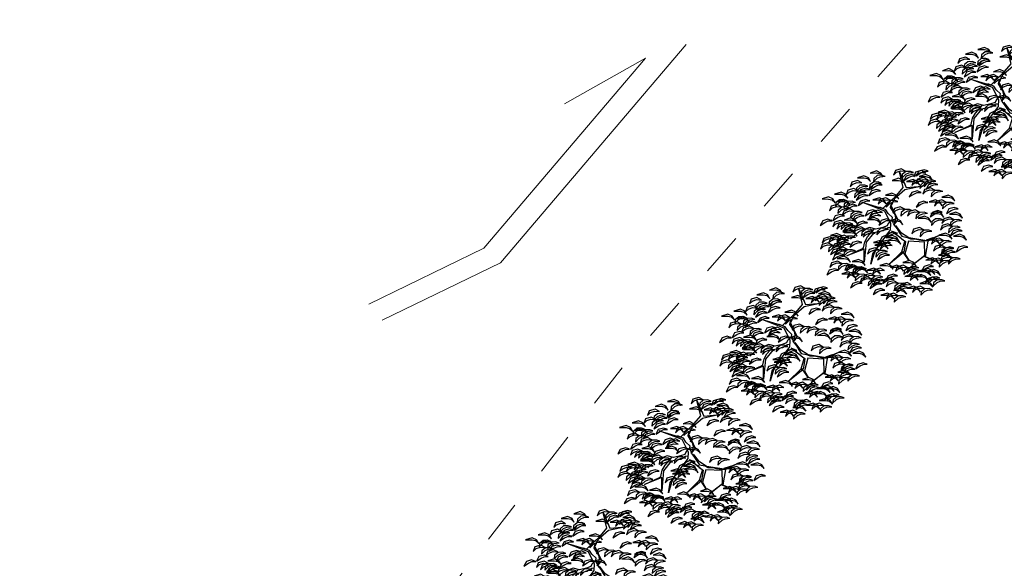
# Model space of a CAD drawing. Extents: x -28 to 407, y 16 to 477.
# Drawn here: x 64 to 66, y 42 to 43 of the extents above; entities that cross this region are included whole.
import ezdxf

# ---------------------------------------------------------------- set-up
doc = ezdxf.new("R2010")
doc.units = 0
doc.header["$LTSCALE"] = 0.02
doc.linetypes.add('HIDDEN', pattern=[0.375, 0.25, -0.125])
doc.layers.add('ARVORE', color=3, linetype='CONTINUOUS')
doc.layers.add('TP-CURVAS INTERMEDIÁRIAS', color=35, linetype='CONTINUOUS', lineweight=9)
doc.layers.add('TP_ESTRADA DE CASCALHO', color=23, linetype='CONTINUOUS', lineweight=20)

# ---------------------------------------------------------------- blocks, each defined once
blk = doc.blocks.new('A$C00C0365E')
at = {"layer": 'ARVORE', "color": 3}
for p, q in [((3.77, 13.27), (3.08, 13.39)), ((3.08, 13.39), (3.67, 13.09)), ((4.07, 12.89), (3.77, 13.27)), ((5.14, 13.13), (4.45, 13.24)), ((4.45, 13.24), (5.04, 12.95)), ((5.44, 12.74), (5.14, 13.13)), ((6.57, 13.54), (6.2, 13.2)), ((6.2, 13.2), (6.6, 13.32)), ((7.18, 13.42), (6.57, 13.54)), ((6.6, 13.32), (7.05, 13.27)), ((7.05, 13.27), (7.47, 13)), ((7.47, 13), (7.18, 13.42)), ((7.99, 13.57), (7.3, 13.68)), ((7.3, 13.68), (7.88, 13.39)), ((7.88, 13.39), (8.17, 13.15)), ((8.29, 13.18), (7.99, 13.57)), ((8.17, 13.15), (8.32, 12.73)), ((8.32, 12.72), (8.29, 13.18)), ((9.36, 13.42), (8.67, 13.53)), ((8.67, 13.53), (9.26, 13.24)), ((9.26, 13.24), (9.54, 13)), ((9.66, 13.03), (9.36, 13.42)), ((3.6, 12.31), (3.23, 11.97)), ((3.23, 11.97), (3.63, 12.09)), ((4.21, 12.19), (3.6, 12.31)), ((3.63, 12.09), (4.08, 12.04)), ((3.67, 13.09), (3.95, 12.85)), ((3.95, 12.85), (4.11, 12.44)), ((4.17, 12.42), (3.97, 12.12)), ((3.97, 12.12), (4.5, 12.28)), ((4.1, 12.43), (4.07, 12.89)), ((4.63, 12.52), (4.17, 12.42)), ((4.5, 11.77), (4.21, 12.19)), ((5.02, 12.34), (4.32, 12.45)), ((4.32, 12.45), (4.91, 12.16)), ((4.5, 12.28), (4.85, 12.27)), ((5.06, 12.32), (4.63, 12.52)), ((4.85, 12.27), (5.3, 12.09)), ((4.91, 12.16), (5.2, 11.92)), ((5.32, 11.95), (5.02, 12.34)), ((5.04, 12.95), (5.32, 12.71)), ((5.28, 12.08), (5.06, 12.32)), ((5.32, 12.71), (5.48, 12.29)), ((5.48, 12.28), (5.44, 12.74)), ((5.85, 12.99), (5.48, 12.65)), ((5.48, 12.65), (5.88, 12.77)), ((6.46, 12.87), (5.85, 12.99)), ((5.88, 12.77), (6.33, 12.72)), ((6.29, 12.31), (6.09, 12.01)), ((6.09, 12.01), (6.62, 12.18)), ((6.75, 12.41), (6.29, 12.31)), ((6.33, 12.72), (6.75, 12.45)), ((6.75, 12.45), (6.46, 12.87)), ((6.73, 12.79), (6.53, 12.49)), ((6.53, 12.49), (7.05, 12.65)), ((7.02, 12.46), (6.58, 12.16)), ((6.58, 12.16), (7.15, 12.22)), ((6.62, 12.18), (6.97, 12.16)), ((7.18, 12.89), (6.73, 12.79)), ((7.18, 12.21), (6.75, 12.41)), ((6.97, 12.16), (7.42, 11.98)), ((7.57, 12.36), (7.02, 12.46)), ((7.05, 12.65), (7.4, 12.63)), ((7.15, 12.22), (7.51, 12.2)), ((7.62, 12.69), (7.18, 12.89)), ((7.4, 11.97), (7.18, 12.21)), ((7.4, 12.63), (7.86, 12.45)), ((7.51, 12.2), (7.87, 12.04)), ((7.82, 12.1), (7.57, 12.36)), ((7.84, 12.44), (7.62, 12.69)), ((7.87, 12.04), (7.8, 12.12)), ((8.1, 12.45), (7.9, 12.15)), ((7.9, 12.15), (8.42, 12.32)), ((8.4, 12.31), (7.96, 12.01)), ((8.55, 12.55), (8.1, 12.45)), ((8.94, 12.21), (8.4, 12.31)), ((8.42, 12.32), (8.77, 12.3)), ((8.99, 12.35), (8.55, 12.55)), ((8.75, 12.88), (8.56, 12.58)), ((8.56, 12.58), (9.08, 12.74)), ((9.21, 12.98), (8.75, 12.88)), ((8.77, 12.3), (9.23, 12.12)), ((9.2, 11.95), (8.94, 12.21)), ((9.21, 12.11), (8.99, 12.35)), ((9.08, 12.74), (9.43, 12.72)), ((9.65, 12.78), (9.21, 12.98)), ((9.43, 12.72), (9.88, 12.54)), ((9.54, 13), (9.7, 12.59)), ((9.87, 12.53), (9.65, 12.78)), ((9.69, 12.57), (9.66, 13.03)), ((11.09, 12.59), (10.72, 12.25)), ((10.72, 12.25), (11.12, 12.37)), ((11.02, 10.69), (11.39, 12.28)), ((11.7, 12.47), (11.09, 12.59)), ((11.12, 12.37), (11.57, 12.32)), ((11.39, 12.28), (11.3, 10.53)), ((11.57, 12.32), (11.99, 12.05)), ((11.99, 12.05), (11.7, 12.47)), ((2.14, 11.37), (1.7, 11.07)), ((1.7, 11.07), (2.26, 11.13)), ((2.68, 11.27), (2.14, 11.37)), ((2.26, 11.13), (2.62, 11.12)), ((2.62, 11.12), (2.99, 10.95)), ((2.94, 11.01), (2.68, 11.27)), ((3.51, 11.23), (3.07, 10.93)), ((4.05, 11.12), (3.51, 11.23)), ((4.04, 11.63), (3.85, 11.33)), ((3.85, 11.33), (4.37, 11.5)), ((4.5, 11.73), (4.04, 11.63)), ((4.31, 10.86), (4.05, 11.12)), ((4.08, 12.04), (4.5, 11.77)), ((4.56, 11.31), (4.18, 10.97)), ((4.18, 10.97), (4.59, 11.09)), ((4.37, 11.5), (4.72, 11.48)), ((4.94, 11.53), (4.5, 11.73)), ((5.16, 11.19), (4.56, 11.31)), ((4.59, 11.09), (5.04, 11.04)), ((4.85, 11.89), (4.65, 11.58)), ((4.65, 11.58), (5.17, 11.75)), ((5.14, 11.56), (4.7, 11.26)), ((4.7, 11.26), (5.27, 11.32)), ((4.72, 11.48), (5.18, 11.3)), ((5.3, 11.99), (4.85, 11.89)), ((5.16, 11.29), (4.94, 11.53)), ((5.69, 11.46), (5.14, 11.56)), ((5.46, 10.78), (5.16, 11.19)), ((5.17, 11.75), (5.52, 11.73)), ((5.2, 11.92), (5.35, 11.5)), ((5.27, 11.32), (5.62, 11.3)), ((5.74, 11.79), (5.3, 11.99)), ((5.35, 11.49), (5.32, 11.95)), ((5.52, 11.73), (5.98, 11.55)), ((5.62, 11.3), (5.99, 11.14)), ((5.94, 11.2), (5.69, 11.46)), ((5.96, 11.54), (5.74, 11.79)), ((5.99, 11.14), (5.92, 11.21)), ((6.51, 11.41), (6.08, 11.11)), ((6.08, 11.11), (6.64, 11.17)), ((6.59, 11.99), (6.15, 11.69)), ((6.15, 11.69), (6.71, 11.75)), ((7.06, 11.31), (6.51, 11.41)), ((8.25, 9.39), (6.55, 11.26)), ((6.55, 11.26), (8.2, 9.69)), ((7.13, 11.88), (6.59, 11.99)), ((6.64, 11.17), (7, 11.16)), ((6.71, 11.75), (7.07, 11.73)), ((7, 11.16), (7.36, 10.99)), ((7.31, 11.05), (7.06, 11.31)), ((7.07, 11.73), (7.44, 11.56)), ((7.39, 11.62), (7.13, 11.88)), ((7.44, 11.56), (7.37, 11.64)), ((7.96, 11.84), (7.52, 11.54)), ((7.52, 11.54), (8.08, 11.6)), ((7.96, 12.01), (8.52, 12.07)), ((8.5, 11.74), (7.96, 11.84)), ((8.08, 11.6), (8.44, 11.58)), ((8.44, 11.58), (8.81, 11.42)), ((8.76, 11.48), (8.5, 11.74)), ((8.52, 12.07), (8.88, 12.06)), ((8.81, 11.42), (8.74, 11.49)), ((8.88, 12.06), (9.24, 11.89)), ((9.24, 11.89), (9.18, 11.97)), ((11.02, 11.73), (10.33, 11.84)), ((10.33, 11.84), (10.92, 11.55)), ((10.92, 11.55), (11.2, 11.31)), ((11.32, 11.34), (11.02, 11.73)), ((11.2, 11.31), (11.36, 10.89)), ((11.36, 10.88), (11.32, 11.34)), ((11.53, 11.91), (11.33, 11.61)), ((11.33, 11.61), (11.86, 11.77)), ((11.83, 11.58), (11.39, 11.28)), ((11.39, 11.28), (11.95, 11.34)), ((11.99, 12.01), (11.53, 11.91)), ((12.37, 11.48), (11.83, 11.58)), ((11.86, 11.77), (12.21, 11.76)), ((11.95, 11.34), (12.31, 11.33)), ((12.42, 11.81), (11.99, 12.01)), ((12.21, 11.76), (12.66, 11.57)), ((12.31, 11.33), (12.67, 11.16)), ((12.63, 11.22), (12.37, 11.48)), ((12.64, 11.56), (12.42, 11.81)), ((12.86, 11.49), (12.49, 11.15)), ((12.49, 11.15), (12.89, 11.27)), ((12.67, 11.16), (12.61, 11.24)), ((13.2, 11.44), (12.76, 11.14)), ((12.76, 11.14), (13.32, 11.2)), ((13.47, 11.37), (12.86, 11.49)), ((12.89, 11.27), (13.34, 11.22)), ((13.74, 11.33), (13.2, 11.44)), ((13.32, 11.2), (13.68, 11.18)), ((13.34, 11.22), (13.76, 10.95)), ((13.76, 10.95), (13.47, 11.37)), ((13.68, 11.18), (14.05, 11.01)), ((14, 11.07), (13.74, 11.33)), ((14.05, 11.01), (13.98, 11.09)), ((3.16, 10.7), (2.79, 10.36)), ((2.79, 10.36), (3.19, 10.48)), ((2.99, 10.95), (2.92, 11.03)), ((3.41, 10.3), (3.04, 9.96)), ((3.04, 9.96), (3.44, 10.08)), ((3.07, 10.93), (3.63, 10.99)), ((3.77, 10.58), (3.16, 10.7)), ((3.19, 10.48), (3.64, 10.43)), ((4.02, 10.18), (3.41, 10.3)), ((3.44, 10.08), (3.89, 10.03)), ((4.06, 10.12), (3.61, 10.02)), ((3.63, 10.99), (3.99, 10.97)), ((3.64, 10.43), (4.06, 10.17)), ((4.06, 10.17), (3.77, 10.58)), ((3.99, 10.97), (4.36, 10.8)), ((4.31, 9.76), (4.02, 10.18)), ((4.5, 9.93), (4.06, 10.12)), ((4.82, 10.33), (4.13, 10.44)), ((4.13, 10.44), (4.72, 10.15)), ((4.36, 10.8), (4.29, 10.88)), ((4.72, 10.15), (5, 9.91)), ((5, 10.63), (4.8, 10.33)), ((4.8, 10.33), (5.32, 10.5)), ((5.12, 9.94), (4.82, 10.33)), ((5.29, 10.31), (4.86, 10.01)), ((5.46, 10.73), (5, 10.63)), ((5.04, 11.04), (5.46, 10.78)), ((5.84, 10.2), (5.29, 10.31)), ((5.32, 10.5), (5.68, 10.48)), ((5.89, 10.53), (5.46, 10.73)), ((5.68, 10.48), (6.13, 10.3)), ((6.09, 9.94), (5.84, 10.2)), ((6.11, 10.29), (5.89, 10.53)), ((6.67, 10.16), (6.23, 9.86)), ((7.21, 10.06), (6.67, 10.16)), ((7.36, 10.99), (7.3, 11.07)), ((8.37, 10.83), (7.68, 10.95)), ((7.68, 10.95), (8.27, 10.65)), ((8.33, 10.66), (7.96, 10.32)), ((7.96, 10.32), (8.36, 10.44)), ((8.2, 9.69), (10.08, 10.29)), ((8.27, 10.65), (8.55, 10.42)), ((8.94, 10.54), (8.33, 10.66)), ((8.36, 10.44), (8.81, 10.39)), ((8.67, 10.45), (8.37, 10.83)), ((8.55, 10.42), (8.71, 10)), ((8.7, 9.99), (8.67, 10.45)), ((9.23, 10.08), (8.77, 9.98)), ((8.81, 10.39), (9.23, 10.12)), ((9.23, 10.12), (8.94, 10.54)), ((9.74, 10.69), (9.05, 10.8)), ((9.05, 10.8), (9.64, 10.51)), ((9.66, 9.88), (9.23, 10.08)), ((9.64, 10.51), (9.92, 10.27)), ((11.06, 10.39), (9.66, 10.04)), ((10.04, 10.3), (9.74, 10.69)), ((9.92, 10.27), (10.08, 9.85)), ((10.08, 9.84), (10.04, 10.3)), ((10.08, 10.29), (11.02, 10.69)), ((12.83, 9.93), (11.06, 10.39)), ((11.3, 10.53), (12.83, 9.93)), ((12.3, 10.96), (11.61, 11.08)), ((11.61, 11.08), (12.2, 10.78)), ((12.26, 10.79), (11.89, 10.45)), ((11.89, 10.45), (12.29, 10.57)), ((12.2, 10.78), (12.48, 10.55)), ((12.87, 10.67), (12.26, 10.79)), ((12.29, 10.57), (12.74, 10.52)), ((12.6, 10.58), (12.3, 10.96)), ((12.72, 10.76), (12.35, 10.42)), ((12.35, 10.42), (12.75, 10.54)), ((12.48, 10.55), (12.64, 10.13)), ((12.7, 10.11), (12.5, 9.81)), ((12.64, 10.12), (12.6, 10.58)), ((13.16, 10.21), (12.7, 10.11)), ((13.33, 10.64), (12.72, 10.76)), ((12.74, 10.52), (13.16, 10.25)), ((12.75, 10.54), (13.2, 10.49)), ((13.16, 10.25), (12.87, 10.67)), ((13.16, 10.08), (12.97, 9.78)), ((13.67, 10.82), (12.98, 10.93)), ((12.98, 10.93), (13.57, 10.64)), ((13.59, 10.01), (13.16, 10.21)), ((13.62, 10.18), (13.16, 10.08)), ((13.2, 10.49), (13.62, 10.23)), ((13.62, 10.23), (13.33, 10.64)), ((13.57, 10.64), (13.85, 10.4)), ((14.06, 9.98), (13.62, 10.18)), ((13.97, 10.43), (13.67, 10.82)), ((13.85, 10.4), (14.01, 9.98)), ((14.01, 9.97), (13.97, 10.43)), ((0.99, 9.24), (0.62, 8.9)), ((1.6, 9.12), (0.99, 9.24)), ((1.43, 9.71), (1.06, 9.37)), ((1.06, 9.37), (1.46, 9.49)), ((2.04, 9.59), (1.43, 9.71)), ((1.46, 9.49), (1.91, 9.44)), ((1.89, 8.7), (1.6, 9.12)), ((2.01, 9.39), (1.64, 9.05)), ((1.64, 9.05), (2.04, 9.17)), ((1.91, 9.44), (2.33, 9.18)), ((2.62, 9.27), (2.01, 9.39)), ((2.33, 9.18), (2.04, 9.59)), ((2.04, 9.17), (2.49, 9.12)), ((2.84, 9.55), (2.15, 9.67)), ((2.15, 9.67), (2.74, 9.37)), ((2.83, 9.18), (2.46, 8.84)), ((2.49, 9.12), (2.91, 8.85)), ((2.91, 8.85), (2.62, 9.27)), ((2.74, 9.37), (3.02, 9.13)), ((3.44, 9.06), (2.83, 9.18)), ((3.14, 9.16), (2.84, 9.55)), ((3.02, 9.13), (3.18, 8.72)), ((3.17, 8.71), (3.14, 9.16)), ((3.61, 10.02), (3.41, 9.72)), ((3.41, 9.72), (3.93, 9.89)), ((3.9, 9.7), (3.46, 9.4)), ((3.46, 9.4), (4.03, 9.46)), ((4.21, 9.4), (3.52, 9.52)), ((3.52, 9.52), (4.11, 9.22)), ((3.55, 9.32), (4.14, 9.03)), ((4.24, 9.21), (3.55, 9.32)), ((3.85, 9.62), (3.65, 9.32)), ((3.65, 9.32), (4.18, 9.48)), ((4.31, 9.72), (3.85, 9.62)), ((3.89, 10.03), (4.31, 9.76)), ((4.45, 9.6), (3.9, 9.7)), ((3.93, 9.89), (4.28, 9.87)), ((4.03, 9.46), (4.38, 9.44)), ((4.11, 9.22), (4.39, 8.99)), ((4.18, 9.48), (4.53, 9.47)), ((4.51, 9.02), (4.21, 9.4)), ((4.54, 8.82), (4.24, 9.21)), ((4.28, 9.87), (4.74, 9.69)), ((4.74, 9.52), (4.31, 9.72)), ((4.73, 9.18), (4.36, 8.84)), ((4.38, 9.44), (4.75, 9.28)), ((4.7, 9.33), (4.45, 9.6)), ((4.72, 9.68), (4.5, 9.93)), ((4.53, 9.47), (4.98, 9.29)), ((4.75, 9.28), (4.68, 9.35)), ((5.34, 9.06), (4.73, 9.18)), ((4.96, 9.28), (4.74, 9.52)), ((5.27, 9.55), (4.84, 9.25)), ((4.84, 9.25), (5.4, 9.31)), ((4.86, 10.01), (5.42, 10.07)), ((5, 9.91), (5.16, 9.49)), ((5.16, 9.48), (5.12, 9.94)), ((5.82, 9.45), (5.27, 9.55)), ((5.4, 9.31), (5.76, 9.29)), ((5.42, 10.07), (5.78, 10.05)), ((5.76, 9.29), (6.12, 9.13)), ((5.78, 10.05), (6.14, 9.89)), ((6.07, 9.19), (5.82, 9.45)), ((6.12, 9.13), (6.06, 9.21)), ((6.14, 9.89), (6.08, 9.96)), ((6.23, 9.86), (6.79, 9.92)), ((6.98, 9.29), (6.29, 9.4)), ((6.29, 9.4), (6.88, 9.11)), ((6.76, 9.69), (6.39, 9.35)), ((6.39, 9.35), (6.79, 9.47)), ((7.06, 9.9), (6.69, 9.56)), ((6.69, 9.56), (7.09, 9.68)), ((7.37, 9.57), (6.76, 9.69)), ((6.79, 9.92), (7.15, 9.9)), ((6.79, 9.47), (7.24, 9.42)), ((6.88, 9.11), (7.16, 8.87)), ((7.28, 8.9), (6.98, 9.29)), ((7.67, 9.78), (7.06, 9.9)), ((7.09, 9.68), (7.54, 9.63)), ((7.15, 9.9), (7.52, 9.74)), ((7.47, 9.8), (7.21, 10.06)), ((7.24, 9.42), (7.66, 9.15)), ((7.66, 9.15), (7.37, 9.57)), ((7.52, 9.74), (7.45, 9.81)), ((7.54, 9.63), (7.96, 9.36)), ((7.96, 9.36), (7.67, 9.78)), ((8.41, 9.45), (7.98, 9.95)), ((8.23, 7.97), (8.25, 9.39)), ((8.46, 9), (8.41, 9.45)), ((8.77, 9.98), (8.57, 9.68)), ((8.57, 9.68), (9.1, 9.85)), ((9.25, 9.16), (8.87, 8.82)), ((8.94, 9.45), (9.24, 9.8)), ((8.99, 8.97), (8.94, 9.45)), ((9.08, 9.56), (9.03, 8)), ((9.66, 10.04), (9.08, 9.56)), ((9.1, 9.85), (9.45, 9.83)), ((9.85, 9.04), (9.25, 9.16)), ((9.45, 9.83), (9.9, 9.65)), ((9.88, 9.64), (9.66, 9.88)), ((11.58, 9.83), (11.14, 9.53)), ((11.14, 9.53), (11.7, 9.58)), ((12.12, 9.72), (11.58, 9.83)), ((11.7, 9.58), (12.06, 9.57)), ((12.06, 9.57), (12.43, 9.4)), ((12.38, 9.46), (12.12, 9.72)), ((12.43, 9.4), (12.36, 9.48)), ((12.5, 9.81), (13.03, 9.98)), ((12.87, 9.51), (12.5, 9.17)), ((12.5, 9.17), (12.9, 9.29)), ((13.48, 9.39), (12.87, 9.51)), ((12.9, 9.29), (13.35, 9.24)), ((12.97, 9.78), (13.49, 9.95)), ((13.46, 9.76), (13.02, 9.46)), ((13.02, 9.46), (13.58, 9.52)), ((13.03, 9.98), (13.38, 9.96)), ((13.35, 9.24), (13.77, 8.97)), ((13.38, 9.96), (13.83, 9.78)), ((14, 9.65), (13.46, 9.76)), ((13.77, 8.97), (13.48, 9.39)), ((13.49, 9.95), (13.84, 9.93)), ((13.58, 9.52), (13.94, 9.5)), ((13.82, 9.77), (13.59, 10.01)), ((13.84, 9.93), (14.29, 9.75)), ((13.94, 9.5), (14.31, 9.34)), ((14.26, 9.39), (14, 9.65)), ((14.28, 9.74), (14.06, 9.98)), ((14.31, 9.34), (14.24, 9.41)), ((0.62, 8.9), (1.02, 9.02)), ((1.02, 9.02), (1.47, 8.97)), ((1.43, 8.56), (1.24, 8.26)), ((1.24, 8.26), (1.76, 8.42)), ((1.73, 8.23), (1.29, 7.93)), ((1.89, 8.66), (1.43, 8.56)), ((1.47, 8.97), (1.89, 8.7)), ((2.17, 8.71), (1.73, 8.41)), ((1.73, 8.41), (2.29, 8.47)), ((2.28, 8.13), (1.73, 8.23)), ((1.76, 8.42), (2.11, 8.41)), ((2.16, 8.14), (1.79, 7.8)), ((2.33, 8.46), (1.89, 8.66)), ((2.11, 8.41), (2.57, 8.22)), ((2.77, 8.02), (2.16, 8.14)), ((2.71, 8.6), (2.17, 8.71)), ((2.45, 8.71), (2.25, 8.41)), ((2.25, 8.41), (2.78, 8.58)), ((2.53, 7.87), (2.28, 8.13)), ((2.29, 8.47), (2.65, 8.45)), ((2.74, 8.39), (2.31, 8.09)), ((2.31, 8.09), (2.87, 8.15)), ((2.55, 8.21), (2.33, 8.46)), ((2.91, 8.81), (2.45, 8.71)), ((2.46, 8.84), (2.86, 8.96)), ((2.65, 8.45), (3.02, 8.29)), ((2.97, 8.34), (2.71, 8.6)), ((3.29, 8.28), (2.74, 8.39)), ((2.78, 8.58), (3.13, 8.56)), ((2.86, 8.96), (3.31, 8.91)), ((2.87, 8.15), (3.23, 8.13)), ((3.34, 8.61), (2.91, 8.81)), ((3.02, 8.29), (2.95, 8.36)), ((3.24, 8.7), (3.04, 8.4)), ((3.04, 8.4), (3.57, 8.56)), ((3.13, 8.56), (3.58, 8.38)), ((3.23, 8.13), (3.59, 7.96)), ((3.7, 8.8), (3.24, 8.7)), ((3.55, 8.02), (3.29, 8.28)), ((3.31, 8.91), (3.73, 8.64)), ((3.56, 8.37), (3.34, 8.61)), ((3.73, 8.64), (3.44, 9.06)), ((3.57, 8.56), (3.92, 8.55)), ((4.13, 8.6), (3.7, 8.8)), ((4.97, 8.72), (3.81, 8.41)), ((3.92, 8.55), (4.37, 8.36)), ((4.35, 8.35), (4.13, 8.6)), ((4.14, 9.03), (4.42, 8.79)), ((4.36, 8.84), (4.76, 8.96)), ((4.39, 8.99), (4.55, 8.57)), ((4.42, 8.79), (4.58, 8.37)), ((4.55, 8.56), (4.51, 9.02)), ((4.58, 8.36), (4.54, 8.82)), ((4.76, 8.96), (5.21, 8.91)), ((6.1, 8.6), (4.97, 8.72)), ((5.18, 8.5), (4.98, 8.2)), ((4.98, 8.2), (5.5, 8.36)), ((5.43, 8.33), (5.06, 7.99)), ((5.06, 7.99), (5.46, 8.11)), ((5.63, 8.6), (5.18, 8.5)), ((5.21, 8.91), (5.63, 8.64)), ((5.63, 8.64), (5.34, 9.06)), ((6.04, 8.21), (5.43, 8.33)), ((5.46, 8.11), (5.91, 8.06)), ((5.49, 7.84), (6.47, 8.23)), ((5.5, 8.36), (5.85, 8.35)), ((6.07, 8.4), (5.63, 8.6)), ((5.85, 8.35), (6.31, 8.16)), ((5.91, 8.06), (6.33, 7.79)), ((6.33, 7.79), (6.04, 8.21)), ((6.29, 8.15), (6.07, 8.4)), ((6.6, 8.16), (6.1, 8.6)), ((7.32, 7.98), (6.6, 8.16)), ((7.5, 8.69), (7.06, 8.38)), ((7.06, 8.38), (7.62, 8.44)), ((7.16, 8.87), (7.32, 8.45)), ((7.31, 8.44), (7.28, 8.9)), ((8.04, 8.58), (7.5, 8.69)), ((7.62, 8.44), (7.98, 8.43)), ((7.99, 8.08), (7.79, 7.92)), ((7.98, 8.43), (8.35, 8.26)), ((8.21, 8.19), (7.99, 8.08)), ((8.3, 8.32), (8.04, 8.58)), ((8.95, 8.15), (8.25, 8.26)), ((8.25, 8.26), (8.84, 7.97)), ((8.35, 8.26), (8.28, 8.34)), ((8.43, 7.73), (8.81, 8.07)), ((8.66, 8.44), (8.46, 9)), ((8.48, 7.85), (8.5, 8.24)), ((8.5, 8.24), (8.66, 8.44)), ((8.81, 8.07), (8.95, 8.25)), ((8.87, 8.82), (9.28, 8.94)), ((8.95, 8.25), (9.03, 8.6)), ((9.24, 7.76), (8.95, 8.15)), ((9.03, 8.6), (8.99, 8.97)), ((9.28, 8.94), (9.73, 8.89)), ((9.69, 8.48), (9.49, 8.18)), ((9.49, 8.18), (10.01, 8.34)), ((10.15, 8.58), (9.69, 8.48)), ((9.73, 8.89), (10.15, 8.62)), ((10.15, 8.62), (9.85, 9.04)), ((10.01, 8.34), (10.37, 8.33)), ((10.47, 8.22), (10.1, 7.87)), ((10.58, 8.38), (10.15, 8.58)), ((10.37, 8.33), (10.82, 8.15)), ((11.08, 8.09), (10.47, 8.22)), ((10.8, 8.13), (10.58, 8.38)), ((11.37, 7.68), (11.08, 8.09)), ((11.73, 8.57), (11.29, 8.27)), ((11.29, 8.27), (11.86, 8.33)), ((12.28, 8.47), (11.73, 8.57)), ((11.86, 8.33), (12.21, 8.32)), ((12.21, 8.32), (12.58, 8.15)), ((12.53, 8.21), (12.28, 8.47)), ((12.58, 8.15), (12.51, 8.23)), ((13.41, 8.06), (12.72, 8.17)), ((12.72, 8.17), (13.31, 7.88)), ((13.32, 8.83), (13.12, 8.53)), ((13.12, 8.53), (13.64, 8.69)), ((13.77, 8.93), (13.32, 8.83)), ((13.64, 8.69), (13.99, 8.68)), ((14.21, 8.73), (13.77, 8.93)), ((13.99, 8.68), (14.45, 8.5)), ((14.43, 8.49), (14.21, 8.73)), ((1.01, 7.13), (0.64, 6.79)), ((1.62, 7), (1.01, 7.13)), ((1.66, 7.66), (1.22, 7.36)), ((1.22, 7.36), (1.78, 7.42)), ((1.29, 7.93), (1.86, 7.99)), ((2.02, 7.98), (1.59, 7.68)), ((1.59, 7.68), (2.15, 7.74)), ((2.2, 7.56), (1.66, 7.66)), ((2.43, 7.15), (1.73, 7.27)), ((1.73, 7.27), (2.32, 6.97)), ((1.78, 7.42), (2.14, 7.4)), ((1.79, 7.8), (2.19, 7.92)), ((1.86, 7.99), (2.21, 7.98)), ((2.57, 7.88), (2.02, 7.98)), ((2.14, 7.4), (2.51, 7.24)), ((2.15, 7.74), (2.51, 7.72)), ((2.19, 7.92), (2.64, 7.87)), ((2.46, 7.3), (2.2, 7.56)), ((2.21, 7.98), (2.58, 7.81)), ((2.6, 7.46), (2.4, 7.16)), ((2.4, 7.16), (2.93, 7.32)), ((2.73, 6.76), (2.43, 7.15)), ((2.51, 7.24), (2.44, 7.31)), ((2.58, 7.81), (2.51, 7.89)), ((2.51, 7.72), (2.87, 7.56)), ((2.82, 7.62), (2.57, 7.88)), ((3.06, 7.56), (2.6, 7.46)), ((2.64, 7.87), (3.06, 7.6)), ((4.62, 6.87), (2.71, 7.05)), ((2.71, 7.05), (4.42, 6.99)), ((3.06, 7.6), (2.77, 8.02)), ((2.87, 7.56), (2.81, 7.64)), ((2.93, 7.32), (3.28, 7.31)), ((3.49, 7.36), (3.06, 7.56)), ((3.28, 7.31), (3.73, 7.12)), ((3.84, 8), (3.4, 7.7)), ((3.4, 7.7), (3.96, 7.76)), ((3.72, 7.11), (3.49, 7.36)), ((3.59, 7.96), (3.53, 8.04)), ((4.38, 7.89), (3.84, 8)), ((3.96, 7.76), (4.32, 7.74)), ((5.1, 7.42), (4.01, 5.67)), ((4.32, 7.74), (4.69, 7.57)), ((4.64, 7.63), (4.38, 7.89)), ((4.59, 7.01), (5, 7.52)), ((4.69, 7.57), (4.62, 7.65)), ((5, 7.52), (5.49, 7.84)), ((6.24, 7.92), (5.1, 7.42)), ((5.17, 6.04), (7.9, 7.4)), ((6.78, 7.14), (5.27, 5.97)), ((7.2, 7.65), (6.24, 7.92)), ((6.61, 7.88), (6.41, 7.58)), ((6.41, 7.58), (6.94, 7.75)), ((7.07, 7.99), (6.61, 7.88)), ((8.05, 7.12), (6.78, 7.14)), ((6.94, 7.75), (7.29, 7.73)), ((7.5, 7.79), (7.07, 7.99)), ((7.54, 7.18), (7.1, 6.88)), ((7.77, 7.71), (7.2, 7.65)), ((7.29, 7.73), (7.74, 7.55)), ((7.79, 7.92), (7.32, 7.98)), ((7.72, 7.54), (7.5, 7.79)), ((8.09, 7.08), (7.54, 7.18)), ((8.03, 7.61), (7.77, 7.71)), ((7.9, 7.4), (8.23, 7.97)), ((7.96, 7.26), (8.19, 6.72)), ((8.3, 6.49), (8.05, 7.12)), ((8.34, 6.82), (8.09, 7.08)), ((9.03, 8), (8.44, 7.73)), ((8.45, 7.7), (8.54, 7.19)), ((8.54, 7.19), (8.59, 6.71)), ((8.57, 7.56), (8.72, 6.74)), ((8.84, 7.97), (9.12, 7.73)), ((9.12, 7.73), (9.28, 7.32)), ((9.28, 7.3), (9.24, 7.76)), ((10.1, 7.87), (10.5, 7.99)), ((10.5, 7.99), (10.95, 7.94)), ((10.91, 7.53), (10.72, 7.23)), ((10.72, 7.23), (11.24, 7.4)), ((11.37, 7.64), (10.91, 7.53)), ((10.95, 7.94), (11.37, 7.68)), ((11.65, 7.07), (10.95, 7.18)), ((10.95, 7.18), (11.54, 6.89)), ((11.24, 7.4), (11.59, 7.38)), ((11.8, 7.44), (11.37, 7.64)), ((11.59, 7.38), (12.04, 7.2)), ((11.94, 6.68), (11.65, 7.07)), ((12.03, 7.19), (11.8, 7.44)), ((12.58, 7.06), (12.14, 6.76)), ((13.12, 6.96), (12.58, 7.06)), ((13.37, 7.88), (13, 7.54)), ((13, 7.54), (13.4, 7.66)), ((13.31, 7.88), (13.59, 7.64)), ((13.98, 7.76), (13.37, 7.88)), ((13.4, 7.66), (13.85, 7.61)), ((13.71, 7.67), (13.41, 8.06)), ((13.59, 7.64), (13.75, 7.22)), ((13.81, 7.2), (13.61, 6.9)), ((13.61, 6.9), (14.14, 7.07)), ((13.74, 7.21), (13.71, 7.67)), ((14.27, 7.3), (13.81, 7.2)), ((13.85, 7.61), (14.27, 7.35)), ((14.27, 7.35), (13.98, 7.76)), ((14.78, 7.91), (14.09, 8.02)), ((14.09, 8.02), (14.68, 7.73)), ((14.14, 7.07), (14.49, 7.05)), ((14.7, 7.1), (14.27, 7.3)), ((14.68, 7.73), (14.96, 7.49)), ((14.92, 6.86), (14.7, 7.1)), ((15.08, 7.52), (14.78, 7.91)), ((14.96, 7.49), (15.12, 7.08)), ((15.12, 7.06), (15.08, 7.52)), ((0.44, 6.56), (0, 6.26)), ((0, 6.26), (0.56, 6.31)), ((0.98, 6.45), (0.44, 6.56)), ((0.56, 6.31), (0.92, 6.3)), ((0.64, 6.79), (1.04, 6.91)), ((0.92, 6.3), (1.29, 6.13)), ((1.24, 6.19), (0.98, 6.45)), ((1.04, 6.91), (1.49, 6.86)), ((1.29, 6.13), (1.22, 6.21)), ((1.45, 6.45), (1.26, 6.15)), ((1.26, 6.15), (1.78, 6.31)), ((1.91, 6.55), (1.45, 6.45)), ((1.49, 6.86), (1.91, 6.59)), ((1.91, 6.59), (1.62, 7)), ((1.78, 6.31), (2.13, 6.29)), ((2.21, 6.15), (1.84, 5.81)), ((2.35, 6.35), (1.91, 6.55)), ((2.13, 6.29), (2.59, 6.11)), ((2.82, 6.03), (2.21, 6.15)), ((2.32, 6.97), (2.61, 6.73)), ((2.57, 6.1), (2.35, 6.35)), ((2.61, 6.73), (2.76, 6.32)), ((2.76, 6.31), (2.73, 6.76)), ((3.62, 6.17), (2.93, 6.29)), ((2.93, 6.29), (3.52, 5.99)), ((3.92, 5.79), (3.62, 6.17)), ((4.01, 5.67), (4.62, 6.87)), ((4.42, 6.99), (4.59, 7.01)), ((5.05, 6.59), (4.68, 6.25)), ((4.68, 6.25), (5.08, 6.37)), ((5.66, 6.47), (5.05, 6.59)), ((5.08, 6.37), (5.53, 6.32)), ((5.53, 6.32), (5.95, 6.05)), ((5.95, 6.05), (5.66, 6.47)), ((6.46, 6.93), (5.76, 7.05)), ((5.76, 7.05), (6.35, 6.75)), ((6.47, 6.61), (5.77, 6.73)), ((5.77, 6.73), (6.36, 6.43)), ((6.41, 6.76), (6.04, 6.42)), ((6.04, 6.42), (6.44, 6.54)), ((6.42, 6.44), (6.05, 6.1)), ((6.05, 6.1), (6.46, 6.22)), ((6.35, 6.75), (6.63, 6.52)), ((6.36, 6.43), (6.65, 6.19)), ((7.02, 6.64), (6.41, 6.76)), ((7.03, 6.32), (6.42, 6.44)), ((6.44, 6.54), (6.89, 6.49)), ((6.75, 6.55), (6.46, 6.93)), ((6.46, 6.22), (6.91, 6.17)), ((6.77, 6.23), (6.47, 6.61)), ((6.63, 6.52), (6.79, 6.1)), ((6.65, 6.19), (6.8, 5.78)), ((6.79, 6.09), (6.75, 6.55)), ((6.8, 5.77), (6.77, 6.23)), ((6.89, 6.49), (7.31, 6.22)), ((6.91, 6.17), (7.33, 5.9)), ((7.31, 6.22), (7.02, 6.64)), ((7.33, 5.9), (7.03, 6.32)), ((7.1, 6.88), (7.67, 6.94)), ((7.83, 6.79), (7.14, 6.9)), ((7.14, 6.9), (7.72, 6.61)), ((7.84, 6.47), (7.15, 6.58)), ((7.15, 6.58), (7.74, 6.29)), ((7.67, 6.94), (8.03, 6.92)), ((7.72, 6.61), (8.01, 6.37)), ((7.74, 6.29), (8.02, 6.05)), ((8.13, 6.4), (7.83, 6.79)), ((8.14, 6.08), (7.84, 6.47)), ((8.01, 6.37), (8.16, 5.95)), ((8.02, 6.05), (8.18, 5.63)), ((8.03, 6.92), (8.39, 6.76)), ((8.16, 5.94), (8.13, 6.4)), ((8.17, 5.62), (8.14, 6.08)), ((8.19, 6.72), (8.45, 6.3)), ((8.66, 5.67), (8.3, 6.49)), ((8.39, 6.76), (8.32, 6.83)), ((8.45, 6.3), (8.51, 6.06)), ((8.51, 6.06), (8.73, 5.65)), ((8.59, 6.71), (8.64, 6.29)), ((8.64, 6.29), (9.08, 5.94)), ((8.72, 6.74), (9.23, 5.85)), ((10.04, 6.39), (9.67, 6.05)), ((9.67, 6.05), (10.07, 6.17)), ((10.65, 6.27), (10.04, 6.39)), ((10.07, 6.17), (10.52, 6.12)), ((10.52, 6.12), (10.94, 5.85)), ((10.94, 5.85), (10.65, 6.27)), ((11.54, 6.89), (11.83, 6.65)), ((11.83, 6.65), (11.98, 6.23)), ((12.05, 6.21), (11.85, 5.91)), ((11.85, 5.91), (12.37, 6.08)), ((11.98, 6.22), (11.94, 6.68)), ((12.5, 6.32), (12.05, 6.21)), ((12.14, 6.76), (12.7, 6.82)), ((13.02, 6.92), (12.33, 7.03)), ((12.33, 7.03), (12.91, 6.74)), ((12.37, 6.08), (12.72, 6.06)), ((12.94, 6.12), (12.5, 6.32)), ((12.7, 6.82), (13.06, 6.81)), ((12.72, 6.06), (13.18, 5.88)), ((12.91, 6.74), (13.2, 6.5)), ((13.16, 5.87), (12.94, 6.12)), ((13.32, 6.53), (13.02, 6.92)), ((13.06, 6.81), (13.43, 6.64)), ((13.38, 6.7), (13.12, 6.96)), ((13.2, 6.5), (13.35, 6.09)), ((13.35, 6.07), (13.32, 6.53)), ((13.43, 6.64), (13.36, 6.72)), ((14.2, 6.61), (13.77, 6.31)), ((13.77, 6.31), (14.33, 6.37)), ((14.68, 5.99), (13.99, 6.1)), ((13.99, 6.1), (14.58, 5.81)), ((14.75, 6.51), (14.2, 6.61)), ((14.33, 6.37), (14.69, 6.35)), ((14.49, 7.05), (14.94, 6.87)), ((14.69, 6.35), (15.05, 6.19)), ((15, 6.25), (14.75, 6.51)), ((15.05, 6.19), (14.99, 6.26)), ((2.12, 5.53), (1.43, 5.65)), ((1.43, 5.65), (2.02, 5.35)), ((2.08, 5.36), (1.71, 5.02)), ((1.71, 5.02), (2.11, 5.14)), ((1.84, 5.81), (2.24, 5.93)), ((2.34, 6.01), (1.97, 5.66)), ((1.97, 5.66), (2.37, 5.78)), ((2.02, 5.35), (2.3, 5.11)), ((2.69, 5.24), (2.08, 5.36)), ((2.11, 5.14), (2.56, 5.09)), ((2.42, 5.15), (2.12, 5.53)), ((2.24, 5.93), (2.69, 5.88)), ((2.3, 5.11), (2.46, 4.7)), ((2.95, 5.88), (2.34, 6.01)), ((2.37, 5.78), (2.82, 5.73)), ((2.46, 4.69), (2.42, 5.15)), ((2.65, 5.47), (2.45, 5.17)), ((2.45, 5.17), (2.98, 5.33)), ((2.56, 5.09), (2.98, 4.82)), ((2.78, 5.32), (2.58, 5.02)), ((2.58, 5.02), (3.11, 5.19)), ((3.11, 5.57), (2.65, 5.47)), ((2.69, 5.88), (3.11, 5.61)), ((2.98, 4.82), (2.69, 5.24)), ((3.24, 5.43), (2.78, 5.32)), ((3.5, 5.39), (2.8, 5.5)), ((2.8, 5.5), (3.39, 5.21)), ((3.11, 5.61), (2.82, 6.03)), ((2.82, 5.73), (3.24, 5.47)), ((3.24, 5.47), (2.95, 5.88)), ((2.98, 5.33), (3.33, 5.32)), ((3.54, 5.37), (3.11, 5.57)), ((3.11, 5.19), (3.46, 5.17)), ((3.67, 5.23), (3.24, 5.43)), ((3.33, 5.32), (3.78, 5.13)), ((3.39, 5.21), (3.68, 4.97)), ((3.46, 5.17), (3.91, 4.99)), ((3.79, 5), (3.5, 5.39)), ((3.52, 5.99), (3.8, 5.76)), ((3.76, 5.12), (3.54, 5.37)), ((3.89, 4.98), (3.67, 5.23)), ((3.8, 5.76), (3.96, 5.34)), ((3.96, 5.33), (3.92, 5.79)), ((4.52, 5.19), (5.17, 6.04)), ((5.27, 5.97), (4.52, 5.19)), ((5.49, 5.91), (5.3, 5.61)), ((5.3, 5.61), (5.82, 5.77)), ((5.79, 5.58), (5.35, 5.28)), ((5.35, 5.28), (5.91, 5.34)), ((5.95, 6.01), (5.49, 5.91)), ((6.33, 5.48), (5.79, 5.58)), ((5.82, 5.77), (6.17, 5.76)), ((5.91, 5.34), (6.27, 5.33)), ((6.39, 5.81), (5.95, 6.01)), ((6.17, 5.76), (6.63, 5.57)), ((6.27, 5.33), (6.64, 5.16)), ((6.59, 5.22), (6.33, 5.48)), ((6.61, 5.56), (6.39, 5.81)), ((6.64, 5.16), (6.57, 5.24)), ((7.92, 4.89), (8.66, 5.67)), ((8.45, 5.24), (8.11, 4.79)), ((9.01, 5.55), (8.12, 4.56)), ((8.73, 5.65), (8.45, 5.24)), ((10.44, 4.72), (9.01, 5.55)), ((9.08, 5.94), (9.3, 5.66)), ((9.23, 5.85), (10.72, 4.77)), ((9.3, 5.66), (9.73, 5.44)), ((9.73, 5.44), (10.05, 5.17)), ((10.05, 5.17), (10.44, 4.88)), ((10.48, 5.71), (10.29, 5.41)), ((10.29, 5.41), (10.81, 5.57)), ((10.94, 5.81), (10.48, 5.71)), ((10.81, 5.57), (11.16, 5.56)), ((11.38, 5.61), (10.94, 5.81)), ((11.16, 5.56), (11.62, 5.38)), ((11.6, 5.37), (11.38, 5.61)), ((12.82, 5.42), (12.45, 5.08)), ((12.45, 5.08), (12.85, 5.2)), ((13.43, 5.3), (12.82, 5.42)), ((12.85, 5.2), (13.3, 5.15)), ((13.27, 5.96), (12.89, 5.62)), ((12.89, 5.62), (13.3, 5.74)), ((13.87, 5.84), (13.27, 5.96)), ((13.3, 5.74), (13.75, 5.69)), ((13.3, 5.15), (13.72, 4.89)), ((13.72, 4.89), (13.43, 5.3)), ((13.71, 5.28), (13.51, 4.98)), ((13.51, 4.98), (14.03, 5.15)), ((14.17, 5.39), (13.71, 5.28)), ((13.75, 5.69), (14.17, 5.43)), ((14.17, 5.43), (13.87, 5.84)), ((14.03, 5.15), (14.39, 5.13)), ((14.6, 5.19), (14.17, 5.39)), ((14.39, 5.13), (14.84, 4.95)), ((14.58, 5.81), (14.86, 5.57)), ((14.82, 4.94), (14.6, 5.19)), ((14.98, 5.6), (14.68, 5.99)), ((14.86, 5.57), (15.02, 5.16)), ((15.01, 5.14), (14.98, 5.6)), ((1.99, 4.27), (1.55, 3.97)), ((1.55, 3.97), (2.11, 4.03)), ((2.53, 4.17), (1.99, 4.27)), ((2.11, 4.03), (2.47, 4.02)), ((2.52, 4.68), (2.33, 4.38)), ((2.33, 4.38), (2.85, 4.54)), ((2.98, 4.78), (2.52, 4.68)), ((2.79, 3.91), (2.53, 4.17)), ((3.01, 4.32), (2.64, 3.98)), ((2.64, 3.98), (3.04, 4.1)), ((2.85, 4.54), (3.2, 4.53)), ((3.42, 4.58), (2.98, 4.78)), ((3.62, 4.2), (3.01, 4.32)), ((3.04, 4.1), (3.49, 4.05)), ((3.45, 4.48), (3.08, 4.14)), ((3.08, 4.14), (3.49, 4.26)), ((3.2, 4.53), (3.65, 4.35)), ((3.64, 4.33), (3.42, 4.58)), ((4.06, 4.36), (3.45, 4.48)), ((3.49, 4.26), (3.93, 4.21)), ((3.49, 4.05), (3.92, 3.78)), ((3.92, 3.78), (3.62, 4.2)), ((3.68, 4.97), (3.83, 4.55)), ((3.83, 4.54), (3.79, 5)), ((4.6, 4.68), (3.91, 4.8)), ((3.91, 4.8), (4.5, 4.5)), ((3.93, 4.21), (4.36, 3.94)), ((4.36, 3.94), (4.06, 4.36)), ((4.56, 4.51), (4.19, 4.17)), ((4.19, 4.17), (4.59, 4.29)), ((4.5, 4.5), (4.78, 4.27)), ((5.17, 4.39), (4.56, 4.51)), ((4.59, 4.29), (5.04, 4.24)), ((4.9, 4.3), (4.6, 4.68)), ((4.78, 4.27), (4.94, 3.85)), ((4.93, 3.84), (4.9, 4.3)), ((5.04, 4.24), (5.46, 3.98)), ((5.46, 3.98), (5.17, 4.39)), ((5.97, 4.54), (5.28, 4.65)), ((5.28, 4.65), (5.87, 4.36)), ((5.87, 4.36), (6.15, 4.12)), ((6.27, 4.15), (5.97, 4.54)), ((6.15, 4.32), (7.92, 4.89)), ((8.04, 4.72), (6.15, 4.32)), ((6.15, 4.12), (6.31, 3.7)), ((6.31, 3.69), (6.27, 4.15)), ((8.11, 4.79), (7.76, 4.86)), ((8.16, 3.72), (8.04, 4.72)), ((8.12, 4.56), (8.16, 3.72)), ((10.8, 4.65), (9.85, 3.37)), ((9.88, 3.51), (10.44, 4.72)), ((10.44, 4.88), (10.82, 4.68)), ((11.38, 4.71), (10.69, 4.82)), ((10.69, 4.82), (11.28, 4.53)), ((10.72, 4.77), (12.39, 4.62)), ((12.39, 4.62), (10.8, 4.65)), ((10.82, 4.68), (11.19, 4.73)), ((11.34, 4.54), (10.97, 4.2)), ((10.97, 4.2), (11.37, 4.32)), ((11.28, 4.53), (11.56, 4.29)), ((11.95, 4.41), (11.34, 4.54)), ((11.37, 4.32), (11.82, 4.27)), ((11.68, 4.32), (11.38, 4.71)), ((11.56, 4.29), (11.72, 3.88)), ((11.72, 3.86), (11.68, 4.32)), ((11.82, 4.27), (12.24, 4)), ((12.24, 4), (11.95, 4.41)), ((12.75, 4.56), (12.06, 4.67)), ((12.06, 4.67), (12.65, 4.38)), ((12.65, 4.38), (12.93, 4.14)), ((13.05, 4.17), (12.75, 4.56)), ((12.93, 4.14), (13.09, 3.73)), ((13.09, 3.72), (13.05, 4.17)), ((13.26, 4.74), (13.06, 4.44)), ((13.06, 4.44), (13.59, 4.61)), ((13.56, 4.42), (13.12, 4.12)), ((13.12, 4.12), (13.68, 4.18)), ((13.72, 4.84), (13.26, 4.74)), ((14.1, 4.31), (13.56, 4.42)), ((13.59, 4.61), (13.94, 4.59)), ((13.68, 4.18), (14.04, 4.16)), ((14.15, 4.64), (13.72, 4.84)), ((13.94, 4.59), (14.39, 4.41)), ((14.04, 4.16), (14.41, 4)), ((14.36, 4.05), (14.1, 4.31)), ((14.37, 4.4), (14.15, 4.64)), ((14.41, 4), (14.34, 4.07)), ((2.47, 4.02), (2.84, 3.85)), ((2.84, 3.85), (2.77, 3.93)), ((3.46, 3.64), (3.26, 3.34)), ((3.26, 3.34), (3.78, 3.5)), ((3.75, 3.31), (3.31, 3.01)), ((3.31, 3.01), (3.88, 3.07)), ((3.91, 3.74), (3.46, 3.64)), ((3.9, 3.8), (3.7, 3.5)), ((3.7, 3.5), (4.22, 3.66)), ((4.19, 3.47), (3.75, 3.17)), ((4.3, 3.21), (3.75, 3.31)), ((3.75, 3.17), (4.32, 3.23)), ((3.78, 3.5), (4.13, 3.49)), ((3.88, 3.07), (4.24, 3.06)), ((4.35, 3.9), (3.9, 3.8)), ((4.35, 3.54), (3.91, 3.74)), ((4.13, 3.49), (4.59, 3.3)), ((4.74, 3.37), (4.19, 3.47)), ((4.22, 3.66), (4.57, 3.65)), ((4.24, 3.06), (4.6, 2.89)), ((4.55, 2.95), (4.3, 3.21)), ((4.32, 3.23), (4.68, 3.22)), ((4.79, 3.7), (4.35, 3.9)), ((4.57, 3.29), (4.35, 3.54)), ((4.57, 3.65), (5.03, 3.46)), ((4.68, 3.22), (5.04, 3.05)), ((5.13, 3.17), (4.69, 2.87)), ((4.99, 3.11), (4.74, 3.37)), ((5.01, 3.45), (4.79, 3.7)), ((5.04, 3.05), (4.97, 3.13)), ((5.57, 3.33), (5.13, 3.03)), ((5.67, 3.06), (5.13, 3.17)), ((5.13, 3.03), (5.69, 3.09)), ((6.11, 3.22), (5.57, 3.33)), ((5.93, 2.8), (5.67, 3.06)), ((5.69, 3.09), (6.05, 3.07)), ((6.05, 3.07), (6.41, 2.9)), ((6.37, 2.96), (6.11, 3.22)), ((6.85, 3.88), (6.16, 4)), ((6.16, 4), (6.75, 3.7)), ((6.81, 3.71), (6.44, 3.37)), ((6.44, 3.37), (6.84, 3.49)), ((6.75, 3.7), (7.03, 3.46)), ((7.42, 3.59), (6.81, 3.71)), ((6.84, 3.49), (7.29, 3.44)), ((7.15, 3.49), (6.85, 3.88)), ((7.03, 3.46), (7.19, 3.05)), ((7.25, 3.03), (7.05, 2.73)), ((7.18, 3.04), (7.15, 3.49)), ((7.71, 3.13), (7.25, 3.03)), ((7.29, 3.44), (7.71, 3.17)), ((7.71, 3.17), (7.42, 3.59)), ((8.22, 3.74), (7.53, 3.85)), ((7.53, 3.85), (8.12, 3.55)), ((8.06, 3.08), (7.6, 2.98)), ((8.14, 2.93), (7.71, 3.13)), ((8.5, 2.88), (8.06, 3.08)), ((8.12, 3.55), (8.4, 3.32)), ((8.21, 3.17), (9.88, 3.51)), ((9.7, 3.45), (8.21, 3.17)), ((8.52, 3.35), (8.22, 3.74)), ((8.4, 3.32), (8.56, 2.9)), ((8.56, 2.89), (8.52, 3.35)), ((10.57, 2.49), (9.7, 3.45)), ((10.42, 2.91), (9.72, 3.02)), ((9.72, 3.02), (10.31, 2.73)), ((9.85, 3.37), (10.57, 2.49)), ((11.2, 3.81), (10.83, 3.47)), ((10.83, 3.47), (11.23, 3.59)), ((11.81, 3.69), (11.2, 3.81)), ((11.23, 3.59), (11.68, 3.54)), ((11.64, 3.13), (11.44, 2.83)), ((11.99, 3.21), (11.55, 2.91)), ((11.78, 3.86), (11.58, 3.56)), ((11.58, 3.56), (12.11, 3.72)), ((12.1, 3.23), (11.64, 3.13)), ((11.68, 3.54), (12.1, 3.27)), ((12.24, 3.96), (11.78, 3.86)), ((12.1, 3.27), (11.81, 3.69)), ((12.54, 3.11), (11.99, 3.21)), ((12.53, 3.03), (12.1, 3.23)), ((12.11, 3.72), (12.46, 3.7)), ((12.67, 3.76), (12.24, 3.96)), ((12.46, 3.7), (12.91, 3.52)), ((12.76, 2.79), (12.53, 3.03)), ((12.79, 2.85), (12.54, 3.11)), ((12.9, 3.51), (12.67, 3.76)), ((14.03, 3.8), (13.34, 3.91)), ((13.34, 3.91), (13.93, 3.62)), ((13.93, 3.62), (14.21, 3.38)), ((14.33, 3.41), (14.03, 3.8)), ((14.21, 3.38), (14.37, 2.97)), ((14.37, 2.95), (14.33, 3.41)), ((3.75, 2.6), (3.32, 2.3)), ((3.32, 2.3), (3.88, 2.36)), ((4.3, 2.5), (3.75, 2.6)), ((3.88, 2.36), (4.24, 2.34)), ((4.24, 2.34), (4.6, 2.18)), ((4.55, 2.24), (4.3, 2.5)), ((4.6, 2.89), (4.53, 2.97)), ((4.6, 2.18), (4.53, 2.25)), ((4.69, 2.87), (5.25, 2.93)), ((5.24, 2.74), (4.87, 2.4)), ((4.87, 2.4), (5.27, 2.52)), ((5.85, 2.61), (5.24, 2.74)), ((5.25, 2.93), (5.61, 2.91)), ((5.27, 2.52), (5.72, 2.47)), ((5.68, 2.06), (5.49, 1.76)), ((5.61, 2.91), (5.97, 2.74)), ((6.14, 2.16), (5.68, 2.06)), ((5.72, 2.47), (6.14, 2.2)), ((6.14, 2.2), (5.85, 2.61)), ((5.97, 2.74), (5.91, 2.82)), ((6.58, 1.96), (6.14, 2.16)), ((6.41, 2.9), (6.35, 2.98)), ((7.05, 2.73), (7.58, 2.89)), ((7.77, 2.38), (7.07, 2.49)), ((7.07, 2.49), (7.66, 2.2)), ((7.72, 2.21), (7.35, 1.87)), ((7.6, 2.98), (7.41, 2.68)), ((7.41, 2.68), (7.93, 2.85)), ((7.9, 2.66), (7.46, 2.36)), ((7.46, 2.36), (8.02, 2.42)), ((7.58, 2.89), (7.93, 2.88)), ((7.66, 2.2), (7.95, 1.96)), ((8.33, 2.08), (7.72, 2.21)), ((8.07, 1.99), (7.77, 2.38)), ((8.44, 2.55), (7.9, 2.66)), ((7.93, 2.88), (8.38, 2.7)), ((7.93, 2.85), (8.28, 2.83)), ((8.65, 1.92), (7.96, 2.04)), ((7.96, 2.04), (8.55, 1.74)), ((8.02, 2.42), (8.38, 2.4)), ((8.36, 2.68), (8.14, 2.93)), ((8.28, 2.83), (8.73, 2.65)), ((8.63, 1.67), (8.33, 2.08)), ((8.38, 2.4), (8.75, 2.24)), ((8.7, 2.29), (8.44, 2.55)), ((9.14, 2.23), (8.45, 2.35)), ((8.45, 2.35), (9.03, 2.05)), ((8.72, 2.64), (8.5, 2.88)), ((8.75, 2.24), (8.68, 2.31)), ((9.27, 2.51), (8.83, 2.21)), ((8.83, 2.21), (9.4, 2.27)), ((9.56, 2.12), (8.86, 2.23)), ((8.86, 2.23), (9.45, 1.94)), ((9.03, 2.05), (9.32, 1.81)), ((9.44, 1.85), (9.14, 2.23)), ((9.82, 2.41), (9.27, 2.51)), ((9.4, 2.27), (9.75, 2.25)), ((9.86, 1.73), (9.56, 2.12)), ((9.75, 2.25), (10.12, 2.09)), ((10.07, 2.15), (9.82, 2.41)), ((10.37, 2.74), (10, 2.4)), ((10, 2.4), (10.4, 2.52)), ((10.12, 2.09), (10.05, 2.16)), ((10.31, 2.73), (10.6, 2.49)), ((10.98, 2.61), (10.37, 2.74)), ((10.4, 2.52), (10.85, 2.47)), ((10.72, 2.52), (10.42, 2.91)), ((10.6, 2.49), (10.75, 2.08)), ((10.82, 2.06), (10.62, 1.76)), ((10.75, 2.06), (10.72, 2.52)), ((11.27, 2.16), (10.82, 2.06)), ((10.85, 2.47), (11.28, 2.2)), ((11.28, 2.2), (10.98, 2.61)), ((11.35, 2.56), (10.98, 2.22)), ((10.98, 2.22), (11.38, 2.34)), ((11.79, 2.76), (11.1, 2.88)), ((11.1, 2.88), (11.69, 2.58)), ((11.71, 1.96), (11.27, 2.16)), ((11.96, 2.44), (11.35, 2.56)), ((11.38, 2.34), (11.83, 2.29)), ((11.44, 2.83), (11.97, 2.99)), ((11.94, 2.81), (11.5, 2.51)), ((11.5, 2.51), (12.06, 2.57)), ((11.55, 2.91), (12.12, 2.97)), ((11.69, 2.58), (11.97, 2.34)), ((12.09, 2.38), (11.79, 2.76)), ((11.83, 2.29), (12.25, 2.02)), ((12.48, 2.7), (11.94, 2.81)), ((12.25, 2.02), (11.96, 2.44)), ((11.97, 2.99), (12.32, 2.98)), ((11.97, 2.34), (12.13, 1.93)), ((12.06, 2.57), (12.42, 2.55)), ((12.12, 1.92), (12.09, 2.38)), ((12.12, 2.97), (12.47, 2.96)), ((12.32, 2.98), (12.77, 2.8)), ((12.42, 2.55), (12.79, 2.38)), ((12.47, 2.96), (12.84, 2.79)), ((12.74, 2.44), (12.48, 2.7)), ((12.79, 2.38), (12.72, 2.46)), ((12.84, 2.79), (12.77, 2.87)), ((13.31, 2.66), (12.87, 2.36)), ((12.87, 2.36), (13.43, 2.42)), ((13.85, 2.56), (13.31, 2.66)), ((13.43, 2.42), (13.79, 2.4)), ((13.79, 2.4), (14.16, 2.24)), ((14.11, 2.29), (13.85, 2.56)), ((14.16, 2.24), (14.09, 2.31)), ((4.69, 1.79), (4, 1.9)), ((4, 1.9), (4.59, 1.6)), ((4.65, 1.61), (4.28, 1.27)), ((4.28, 1.27), (4.68, 1.39)), ((4.59, 1.6), (4.87, 1.37)), ((5.26, 1.49), (4.65, 1.61)), ((4.68, 1.39), (5.13, 1.34)), ((4.99, 1.4), (4.69, 1.79)), ((4.87, 1.37), (5.03, 0.95)), ((5.02, 0.94), (4.99, 1.4)), ((5.55, 1.03), (5.09, 0.93)), ((5.13, 1.34), (5.55, 1.08)), ((5.55, 1.08), (5.26, 1.49)), ((6.06, 1.64), (5.37, 1.75)), ((5.37, 1.75), (5.96, 1.46)), ((5.49, 1.76), (6.01, 1.92)), ((5.98, 1.73), (5.54, 1.43)), ((5.54, 1.43), (6.1, 1.49)), ((5.98, 0.83), (5.55, 1.03)), ((5.96, 1.46), (6.24, 1.22)), ((6.52, 1.63), (5.98, 1.73)), ((6.37, 1.96), (6, 1.62)), ((6, 1.62), (6.4, 1.74)), ((6.01, 1.92), (6.36, 1.91)), ((6.36, 1.25), (6.06, 1.64)), ((6.1, 1.49), (6.46, 1.47)), ((6.24, 1.22), (6.4, 0.81)), ((6.36, 1.91), (6.81, 1.72)), ((6.4, 0.79), (6.36, 1.25)), ((6.98, 1.84), (6.37, 1.96)), ((6.4, 1.74), (6.85, 1.69)), ((6.46, 1.47), (6.83, 1.31)), ((6.78, 1.37), (6.52, 1.63)), ((6.8, 1.71), (6.58, 1.96)), ((7.42, 1.2), (6.73, 1.31)), ((6.73, 1.31), (7.32, 1.02)), ((6.83, 1.31), (6.76, 1.39)), ((6.85, 1.69), (7.27, 1.42)), ((7.27, 1.42), (6.98, 1.84)), ((7.38, 1.03), (7.01, 0.68)), ((7.32, 1.02), (7.6, 0.78)), ((7.35, 1.87), (7.75, 1.99)), ((7.99, 0.9), (7.38, 1.03)), ((7.72, 0.81), (7.42, 1.2)), ((7.75, 1.99), (8.2, 1.94)), ((7.95, 1.96), (8.1, 1.55)), ((8.1, 1.53), (8.07, 1.99)), ((8.8, 1.05), (8.1, 1.16)), ((8.1, 1.16), (8.69, 0.87)), ((8.2, 1.94), (8.63, 1.67)), ((8.55, 1.74), (8.83, 1.5)), ((8.95, 1.26), (8.58, 0.92)), ((8.58, 0.92), (8.98, 1.04)), ((8.95, 1.54), (8.65, 1.92)), ((9.1, 0.66), (8.8, 1.05)), ((8.83, 1.5), (8.99, 1.09)), ((9.05, 1.07), (8.86, 0.77)), ((8.99, 1.08), (8.95, 1.54)), ((9.56, 1.14), (8.95, 1.26)), ((8.98, 1.04), (9.43, 0.99)), ((9.51, 1.17), (9.05, 1.07)), ((9.32, 1.81), (9.48, 1.4)), ((10.03, 1.78), (9.33, 1.89)), ((9.33, 1.89), (9.92, 1.6)), ((9.47, 1.39), (9.44, 1.85)), ((9.45, 1.94), (9.74, 1.7)), ((9.95, 0.97), (9.51, 1.17)), ((9.85, 0.73), (9.56, 1.14)), ((9.74, 1.7), (9.89, 1.28)), ((9.89, 1.27), (9.86, 1.73)), ((9.92, 1.6), (10.2, 1.36)), ((10.32, 1.39), (10.03, 1.78)), ((10.2, 1.36), (10.36, 0.94)), ((10.36, 0.93), (10.32, 1.39)), ((10.62, 1.76), (11.14, 1.92)), ((11.14, 1.92), (11.49, 1.91)), ((11.49, 1.91), (11.95, 1.72)), ((11.79, 1.88), (11.6, 1.58)), ((11.6, 1.58), (12.12, 1.74)), ((11.93, 1.71), (11.71, 1.96)), ((12.25, 1.98), (11.79, 1.88)), ((12.12, 1.74), (12.47, 1.73)), ((12.69, 1.78), (12.25, 1.98)), ((12.47, 1.73), (12.93, 1.54)), ((12.91, 1.53), (12.69, 1.78)), ((5.09, 0.93), (4.89, 0.63)), ((4.89, 0.63), (5.42, 0.8)), ((5.42, 0.8), (5.77, 0.78)), ((5.77, 0.78), (6.22, 0.6)), ((6.2, 0.59), (5.98, 0.83)), ((7.01, 0.68), (7.41, 0.8)), ((7.41, 0.8), (7.86, 0.75)), ((7.6, 0.78), (7.76, 0.36)), ((7.82, 0.34), (7.63, 0.04)), ((7.63, 0.04), (8.15, 0.21)), ((7.76, 0.35), (7.72, 0.81)), ((8.28, 0.45), (7.82, 0.34)), ((7.86, 0.75), (8.28, 0.49)), ((8.28, 0.49), (7.99, 0.9)), ((8.15, 0.21), (8.5, 0.19)), ((8.72, 0.25), (8.28, 0.45)), ((8.5, 0.19), (8.95, 0.01)), ((8.69, 0.87), (8.98, 0.63)), ((8.94, 0), (8.72, 0.25)), ((8.86, 0.77), (9.38, 0.93)), ((8.98, 0.63), (9.13, 0.22)), ((9.13, 0.2), (9.1, 0.66)), ((9.39, 0.58), (9.19, 0.28)), ((9.19, 0.28), (9.72, 0.45)), ((9.38, 0.93), (9.73, 0.92)), ((9.85, 0.68), (9.39, 0.58)), ((9.43, 0.99), (9.85, 0.73)), ((9.72, 0.45), (10.07, 0.43)), ((9.73, 0.92), (10.18, 0.74)), ((10.28, 0.48), (9.85, 0.68)), ((10.17, 0.73), (9.95, 0.97)), ((10.07, 0.43), (10.52, 0.25)), ((10.5, 0.24), (10.28, 0.48))]:
    blk.add_line(p, q, dxfattribs=at)

msp = doc.modelspace()

# ---------------------------------------------------------------- linework, layer by layer
at = {"layer": 'TP-CURVAS INTERMEDIÁRIAS', "elevation": 0.0228}
for points in [[(64.7701, 42.4407), (65.0454, 42.5739), (65.4763, 43.0811)], [(64.7395, 42.4783), (65.0067, 42.6076), (65.3821, 43.0494), (65.1939, 42.9427)]]:
    msp.add_lwpolyline(points, dxfattribs=at)
at = {"layer": 'TP_ESTRADA DE CASCALHO', "linetype": 'HIDDEN', "elevation": 0.0228}
msp.add_lwpolyline([(65.988, 43.0811), (65.3247, 42.3266), (64.5111, 41.2829), (63.6504, 40.198), (62.7424, 39.233), (61.8971, 38.2116), (61.0613, 37.1661), (60.812, 36.7893)], dxfattribs=at)

# ---------------------------------------------------------------- block references
at = {"layer": 'ARVORE', "xscale": 0.02270595680920646, "yscale": 0.0227059568187542, "zscale": 0.02270595679260889, "rotation": 26.90871344424669}
for p in [(66.1179, 42.706, 47.1589), (65.8673, 42.4193, 47.1589), (65.6335, 42.1476, 47.1589), (65.397, 41.8887, 47.1589), (65.1789, 41.6283, 47.1589)]:
    msp.add_blockref('A$C00C0365E', p, dxfattribs=at)

doc.saveas('drawing.dxf')
